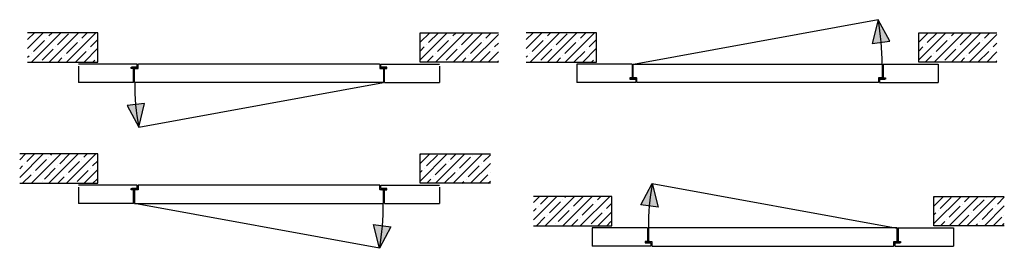
# Model space of a CAD drawing. Units: millimetres. Extents: x -1 to 83958, y -7235 to 115762.
# Drawn here: x 36084 to 38020, y 726 to 1175 of the extents above; entities that cross this region are included whole.
import ezdxf

# ---------------------------------------------------------------- set-up
doc = ezdxf.new("R2010")
doc.units = ezdxf.units.MM
doc.layers.get('0').update_dxf_attribs({"true_color": 0x939598})
doc.layers.add('Z_Linie-Rot 0.20', color=1, linetype='Continuous')
doc.layers.add('Z_Schraffur-Grau 0.10', color=8, linetype='Continuous')

# ---------------------------------------------------------------- blocks, each defined once
blk = doc.blocks.new('Goll_SF-Dichtung')
for p, q in [((-3.1, 0), (-6.1, 3.7)), ((0.8, 5), (-5.5, 5)), ((-4.6, 3.2), (-4.6, 3.2)), ((-2.4, 0.4), (-4.6, 3.1)), ((-4.4, 3.4), (0.4, 3.5)), ((-3.1, 0), (-2.4, 0.4)), ((0.4, 3.5), (0.4, -0.1)), ((11.8, 5), (0.9, 5)), ((1.5, 3.5), (1.5, 2.6)), ((4.5, 3.5), (1.5, 3.5)), ((1.5, 2.6), (2.4, 2.6)), ((1.5, 1.2), (3.4, 1.9)), ((1.5, 1.2), (1.5, 0)), ((3.4, 0.6), (3.4, 1.9)), ((8.4, 0.6), (3.9, 0.1)), ((4.6, 1.9), (6.6, 3.9)), ((5.1, 1.1), (9.8, 1.6)), ((6.6, 3.9), (10.6, 3.9)), ((10.6, 3.9), (8, 3.4)), ((8, 3.4), (9.9, 1.8)), ((8.5, 0.8), (8.4, 0.6)), ((9.6, 1), (8.5, 0.8)), ((9.2, 0.6), (9.6, 1)), ((9.2, 0.2), (9.2, 0.6)), ((9.5, 0), (9.2, 0.2)), ((11.7, 1.4), (9.5, 0)), ((11.8, 3.2), (10.1, 3.5)), ((10.1, 3.5), (11.8, 2.3)), ((11.8, 5), (11.8, 3.2)), ((11.8, 2.3), (11.8, 1.6)), ((0.5, -1), (0, -1))]:
    blk.add_line(p, q)
for centre, radius, start, end in [((-5.5, 4.2), 0.82, 89.3272, 220.1465), ((-4.4, 3.2), 0.15, 90.9944, 179.4044), ((-4.4, 3.2), 0.15, 179.4044, 218.5375), ((0.8, 5.8), 0.8, 270.0124, 274.5989), ((2.7, 4.7), 2.11, 264.8056, 285.8453), ((2.6, 4.8), 2.27, 285.9567, 305.9583), ((3.9, 0.6), 0.5, 180.0124, 275.9284), ((2.4, 5.1), 2.61, 305.9814, 321.7245), ((5, 1.6), 0.5, 147.1106, 276.0335), ((9.8, 1.7), 0.1, 276.0335, 50.5185), ((11.7, 1.6), 0.15, 302.314, 0.0124), ((-1.1, 0), 1.47, 318.5485, 359.4143), ((0.5, 0), 0.995, 270.0124, 358.505)]:
    blk.add_arc(centre, radius, start, end)

msp = doc.modelspace()

# ---------------------------------------------------------------- hatches: boundary and pattern name
at = {"layer": 'Z_Schraffur-Grau 0.10', "transparency": 33554661}
h = msp.add_hatch(color=256, dxfattribs=at)
h.dxf.hatch_style = 1
h.paths.add_polyline_path([(37760.03, 1128.64), (37771.45, 1175.18), (37794.21, 1133.01)])
at = {"layer": 'Z_Schraffur-Grau 0.10'}
h = msp.add_hatch(dxfattribs=at)
h.set_pattern_fill('ANSI35', color=256, scale=3.846544)
h.set_pattern_definition([(45, (-179023.017, -100529.751), (-17.2714773, 17.2714773), []), (45, (-179005.745, -100529.751), (-17.2714773, 17.2714773), [30.5319468, -6.1063894, 0, -6.1063894])])
h.paths.add_polyline_path([(36098.96, 1149.48), (36098.96, 1091.78), (36237.4, 1091.78), (36237.4, 1149.48)])
h = msp.add_hatch(dxfattribs=at)
h.set_pattern_fill('ANSI35', color=256, scale=3.846544)
h.set_pattern_definition([(45, (-178712.24, -100529.751), (-17.2714773, 17.2714773), []), (45, (-178694.968, -100529.751), (-17.2714773, 17.2714773), [30.5319468, -6.1063894, 0, -6.1063894])])
h.paths.add_polyline_path([(36870.84, 1091.78), (36909.31, 1091.78), (37024.7, 1091.78), (37024.7, 1149.48), (36870.84, 1149.48)])
h = msp.add_hatch(dxfattribs=at)
h.set_pattern_fill('ANSI35', color=256, scale=3.846544)
h.set_pattern_definition([(45, (-178042.61, -100529.751), (-17.2714773, 17.2714773), []), (45, (-178025.34, -100529.751), (-17.2714773, 17.2714773), [30.5319468, -6.1063894, 0, -6.1063894])])
h.paths.add_polyline_path([(37079.36, 1149.48), (37079.36, 1091.78), (37217.8, 1091.78), (37217.8, 1149.48)])
h = msp.add_hatch(dxfattribs=at)
h.set_pattern_fill('ANSI35', color=256, scale=3.846544)
h.set_pattern_definition([(45, (-177731.834, -100529.751), (-17.2714773, 17.2714773), []), (45, (-177714.562, -100529.751), (-17.2714773, 17.2714773), [30.5319468, -6.1063894, 0, -6.1063894])])
h.paths.add_polyline_path([(37851.25, 1091.78), (37889.71, 1091.78), (38005.11, 1091.78), (38005.11, 1149.48), (37851.25, 1149.48)])
at = {"layer": 'Z_Schraffur-Grau 0.10', "transparency": 33554661}
h = msp.add_hatch(color=256, dxfattribs=at)
h.dxf.hatch_style = 1
h.paths.add_polyline_path([(36328.91, 1010.46), (36317.49, 963.93), (36294.72, 1006.09)])
at = {"layer": 'Z_Schraffur-Grau 0.10'}
h = msp.add_hatch(dxfattribs=at)
h.set_pattern_fill('ANSI35', color=256, scale=3.846544)
h.set_pattern_definition([(45, (-178712.24, -100768.154), (-17.2714773, 17.2714773), []), (45, (-178694.968, -100768.154), (-17.2714773, 17.2714773), [30.5319468, -6.1063894, 0, -6.1063894])])
h.paths.add_polyline_path([(36237.4, 853.38), (36198.93, 853.38), (36083.53, 853.38), (36083.53, 911.07), (36237.4, 911.07)])
h = msp.add_hatch(dxfattribs=at)
h.set_pattern_fill('ANSI35', color=256, scale=3.846544)
h.set_pattern_definition([(45, (-179023.017, -100768.154), (-17.2714773, 17.2714773), []), (45, (-179005.745, -100768.154), (-17.2714773, 17.2714773), [30.5319468, -6.1063894, 0, -6.1063894])])
h.paths.add_polyline_path([(37009.28, 911.07), (37009.28, 853.38), (36870.84, 853.38), (36870.84, 911.07)])
at = {"layer": 'Z_Schraffur-Grau 0.10', "transparency": 33554661}
h = msp.add_hatch(color=256, dxfattribs=at)
h.dxf.hatch_style = 1
h.paths.add_polyline_path([(37338.87, 806.69), (37327.45, 853.23), (37304.69, 811.06)])
at = {"layer": 'Z_Schraffur-Grau 0.10'}
h = msp.add_hatch(dxfattribs=at)
h.set_pattern_fill('ANSI35', color=256, scale=3.846544)
h.set_pattern_definition([(45, (-177701.984, -100851.726), (-17.2714773, 17.2714773), []), (45, (-177684.713, -100851.726), (-17.2714773, 17.2714773), [30.5319468, -6.1063894, 0, -6.1063894])])
h.paths.add_polyline_path([(37247.65, 769.8), (37209.19, 769.8), (37093.79, 769.8), (37093.79, 827.5), (37247.65, 827.5)])
h = msp.add_hatch(dxfattribs=at)
h.set_pattern_fill('ANSI35', color=256, scale=3.846544)
h.set_pattern_definition([(45, (-178012.76, -100851.726), (-17.2714773, 17.2714773), []), (45, (-177995.49, -100851.726), (-17.2714773, 17.2714773), [30.5319468, -6.1063894, 0, -6.1063894])])
h.paths.add_polyline_path([(38019.54, 827.5), (38019.54, 769.8), (37881.1, 769.8), (37881.1, 827.5)])
at = {"layer": 'Z_Schraffur-Grau 0.10', "transparency": 33554661}
h = msp.add_hatch(color=256, dxfattribs=at)
h.dxf.hatch_style = 1
h.paths.add_polyline_path([(36779.33, 772.06), (36790.75, 725.53), (36813.51, 767.69)])

# ---------------------------------------------------------------- linework, layer by layer
at = {"layer": 'Z_Linie-Rot 0.20'}
for p, q in [((36237.4, 1149.48), (36098.96, 1149.48)), ((36237.4, 1091.78), (36237.4, 1149.48)), ((36870.84, 1091.78), (36870.84, 1149.48)), ((36870.84, 1149.48), (37024.7, 1149.48)), ((37217.8, 1149.48), (37079.36, 1149.48)), ((37217.8, 1091.78), (37217.8, 1149.48)), ((37851.25, 1091.78), (37851.25, 1149.48)), ((37851.25, 1149.48), (38005.11, 1149.48)), ((36098.96, 1091.78), (36237.4, 1091.78)), ((36314.33, 1087.93), (36198.93, 1087.93)), ((36793.91, 1087.93), (36909.31, 1087.93)), ((37024.7, 1091.78), (36870.84, 1091.78)), ((37079.36, 1091.78), (37217.8, 1091.78)), ((37287.81, 1087.93), (37179.34, 1087.93)), ((37179.34, 1087.93), (37179.34, 1051.79)), ((37781.24, 1087.93), (37889.71, 1087.93)), ((38005.11, 1091.78), (37851.25, 1091.78)), ((37889.71, 1087.93), (37889.71, 1051.79)), ((36198.93, 1084.08), (36198.93, 1051.79)), ((36909.31, 1084.08), (36909.31, 1051.79)), ((36307.4, 1051.79), (36198.93, 1051.79)), ((36800.84, 1051.79), (36909.31, 1051.79)), ((37294.73, 1051.79), (37179.34, 1051.79)), ((37774.32, 1051.79), (37889.71, 1051.79)), ((36237.4, 911.07), (36083.53, 911.07)), ((36237.4, 853.38), (36237.4, 911.07)), ((36870.84, 853.38), (36870.84, 911.07)), ((36870.84, 911.07), (37009.28, 911.07)), ((36083.53, 853.38), (36237.4, 853.38)), ((37009.28, 853.38), (36870.84, 853.38)), ((36314.33, 849.53), (36198.93, 849.53)), ((36198.93, 845.68), (36198.93, 813.39)), ((36793.91, 849.53), (36909.31, 849.53)), ((36909.31, 845.68), (36909.31, 813.39)), ((36307.4, 813.39), (36198.93, 813.39)), ((36800.84, 813.39), (36909.31, 813.39)), ((37247.65, 827.5), (37093.79, 827.5)), ((37247.65, 769.8), (37247.65, 827.5)), ((37881.1, 769.8), (37881.1, 827.5)), ((37881.1, 827.5), (38019.54, 827.5)), ((37093.79, 769.8), (37247.65, 769.8)), ((37317.66, 765.96), (37209.19, 765.96)), ((37209.19, 765.96), (37209.19, 729.82)), ((37811.09, 765.96), (37919.56, 765.96)), ((38019.54, 769.8), (37881.1, 769.8)), ((37919.56, 765.96), (37919.56, 729.82)), ((37324.58, 729.82), (37209.19, 729.82)), ((37804.17, 729.82), (37919.56, 729.82))]:
    msp.add_line(p, q, dxfattribs=at)
for points in [[(37771.45, 1175.18), (37290.23, 1087.31), (37290.23, 1086.51)], [(37794.21, 1133.01), (37771.45, 1175.18), (37760.03, 1128.64), (37794.21, 1133.01)], [(36317.49, 963.93), (36798.71, 1051.79), (36798.71, 1052.59)], [(36294.72, 1006.09), (36317.49, 963.93), (36328.91, 1010.46), (36294.72, 1006.09)], [(37304.69, 811.06), (37327.45, 853.23), (37338.87, 806.69), (37304.69, 811.06)], [(37327.45, 853.23), (37808.67, 765.36), (37808.67, 764.56)], [(36790.75, 725.53), (36309.53, 813.39), (36309.53, 814.19)], [(36813.51, 767.69), (36790.75, 725.53), (36779.33, 772.06), (36813.51, 767.69)]]:
    msp.add_lwpolyline(points, dxfattribs=at)
for points in [[(36307.4, 1051.79), (36307.4, 1078.97), (36302.87, 1078.97), (36302.87, 1081.63), (36313.53, 1081.63, 0.4142136), (36314.33, 1082.43), (36314.33, 1087.93)], [(36800.84, 1051.79), (36800.84, 1078.97), (36805.37, 1078.97), (36805.37, 1081.63), (36794.71, 1081.63, -0.4142136), (36793.91, 1082.43), (36793.91, 1087.93)], [(37287.81, 1087.93), (37287.81, 1060.76), (37283.28, 1060.76), (37283.28, 1058.09), (37293.93, 1058.09, -0.4142136), (37294.73, 1057.29), (37294.73, 1051.79)], [(37781.24, 1087.93), (37781.24, 1060.76), (37785.77, 1060.76), (37785.77, 1058.09), (37775.12, 1058.09, 0.4142136), (37774.32, 1057.29), (37774.32, 1051.79)], [(36307.4, 813.39), (36307.4, 840.57), (36302.87, 840.57), (36302.87, 843.23), (36313.53, 843.23, 0.4142136), (36314.33, 844.03), (36314.33, 849.53)], [(36800.84, 813.39), (36800.84, 840.57), (36805.37, 840.57), (36805.37, 843.23), (36794.71, 843.23, -0.4142136), (36793.91, 844.03), (36793.91, 849.53)], [(37317.66, 765.96), (37317.66, 738.78), (37313.13, 738.78), (37313.13, 736.12), (37323.78, 736.12, -0.4142136), (37324.58, 735.32), (37324.58, 729.82)], [(37811.09, 765.96), (37811.09, 738.78), (37815.62, 738.78), (37815.62, 736.12), (37804.97, 736.12, 0.4142136), (37804.17, 735.32), (37804.17, 729.82)]]:
    msp.add_lwpolyline(points, format="xyb", dxfattribs=at)
for points in [[(36797.91, 1051.79), (36310.33, 1051.79, -0.4142136), (36309.53, 1052.59), (36309.53, 1078.17, -0.4142136), (36310.33, 1078.97), (36315.66, 1078.97, 0.4142136), (36316.46, 1079.77), (36316.46, 1087.23, -0.4142136), (36317.26, 1088.03), (36790.98, 1088.03, -0.4142136), (36791.78, 1087.23), (36791.78, 1079.77, 0.4142136), (36792.58, 1078.97), (36797.91, 1078.97, -0.4142136), (36798.71, 1078.17), (36798.71, 1052.59, -0.4142136)], [(37290.74, 1087.93), (37778.31, 1087.93, -0.4142136), (37779.11, 1087.13), (37779.11, 1061.55, -0.4142136), (37778.31, 1060.76), (37772.99, 1060.76, 0.4142136), (37772.19, 1059.96), (37772.19, 1052.5, -0.4142136), (37771.39, 1051.7), (37297.66, 1051.7, -0.4142136), (37296.87, 1052.5), (37296.87, 1059.96, 0.4142136), (37296.07, 1060.76), (37290.74, 1060.76, -0.4142136), (37289.94, 1061.55), (37289.94, 1087.13, -0.4142136)], [(36310.33, 813.39), (36797.91, 813.39, 0.4142136), (36798.71, 814.19), (36798.71, 839.77, 0.4142136), (36797.91, 840.57), (36792.58, 840.57, -0.4142136), (36791.78, 841.37), (36791.78, 848.83, 0.4142136), (36790.98, 849.63), (36317.26, 849.63, 0.4142136), (36316.46, 848.83), (36316.46, 841.37, -0.4142136), (36315.66, 840.57), (36310.33, 840.57, 0.4142136), (36309.53, 839.77), (36309.53, 814.19, 0.4142136)], [(37808.16, 765.96), (37320.59, 765.96, 0.4142136), (37319.79, 765.16), (37319.79, 739.58, 0.4142136), (37320.59, 738.78), (37325.92, 738.78, -0.4142136), (37326.71, 737.98), (37326.71, 730.52, 0.4142136), (37327.51, 729.72), (37801.24, 729.72, 0.4142136), (37802.04, 730.52), (37802.04, 737.98, -0.4142136), (37802.83, 738.78), (37808.16, 738.78, 0.4142136), (37808.96, 739.58), (37808.96, 765.16, 0.4142136)]]:
    msp.add_lwpolyline(points, format="xyb", close=True, dxfattribs=at)
for centre, start, end in [((37323.28, 1091.83), 359.41009, 10.53532), ((36765.66, 1047.28), 179.41009, 190.53532), ((37775.62, 769.88), 169.46468, 180.58991), ((36342.58, 808.88), 349.46468, 0.58991)]:
    msp.add_arc(centre, 455.86, start, end, dxfattribs=at)

# ---------------------------------------------------------------- block references
at = {"layer": 'Z_Schraffur-Grau 0.10', "yscale": 0.532870952655177, "zscale": 0.532870952655177}
for p, xscale in [((36307.4, 1078.97), 0.532870952655177), ((36800.84, 1078.97), -0.532870952655177), ((36307.4, 840.57), 0.532870952655177), ((36800.84, 840.57), -0.532870952655177)]:
    msp.add_blockref('Goll_SF-Dichtung', p, dxfattribs=dict(at, xscale=xscale))
at = {"layer": 'Z_Schraffur-Grau 0.10', "extrusion": (0, 0, -1), "yscale": 0.532870952655177, "zscale": -0.532870952655177, "rotation": 180}
for p, xscale in [((-37287.81, 1060.76), 0.532870952655177), ((-37811.09, 738.78), -0.532870952655177)]:
    msp.add_blockref('Goll_SF-Dichtung', p, dxfattribs=dict(at, xscale=xscale))
at = {"layer": 'Z_Schraffur-Grau 0.10', "yscale": 0.532870952655177, "zscale": 0.532870952655177, "rotation": 180}
for p, xscale in [((37781.24, 1060.76), 0.532870952655177), ((37317.66, 738.78), -0.532870952655177)]:
    msp.add_blockref('Goll_SF-Dichtung', p, dxfattribs=dict(at, xscale=xscale))

doc.saveas('drawing.dxf')
